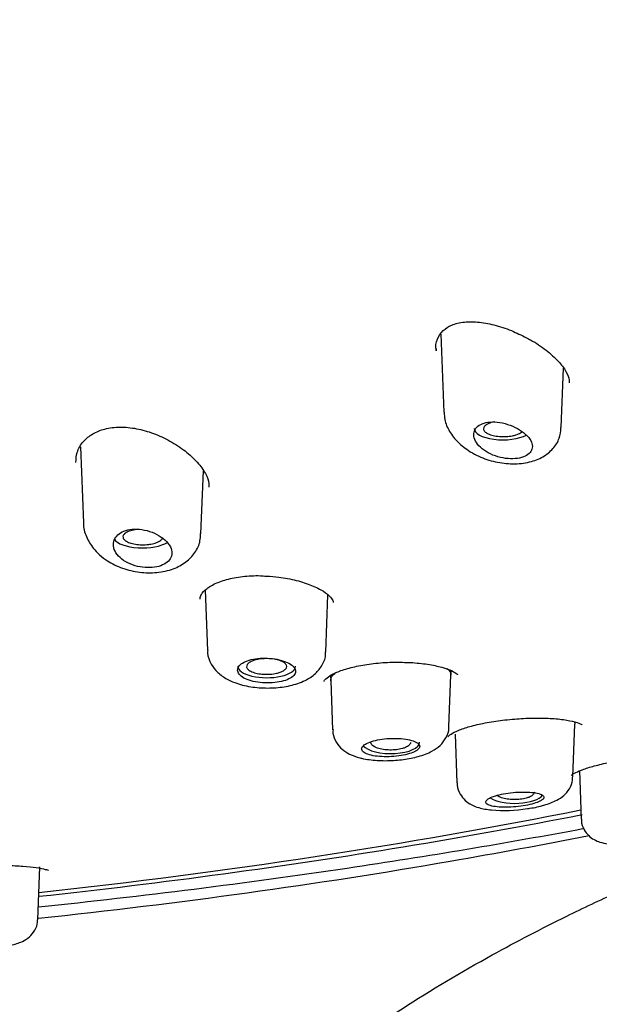
# Model space of a CAD drawing. Units: millimetres. Extents: x -18 to 502, y -18 to 525.
# Drawn here: x 136 to 149, y 456 to 478 of the extents above; entities that cross this region are included whole.
import ezdxf

# ---------------------------------------------------------------- set-up
doc = ezdxf.new("R2010")
doc.units = ezdxf.units.MM
for name, color, linetype in [('$DDT_AUDIT_GENERATED_(1FC)', 7, 'Continuous'), ('$DDT_AUDIT_GENERATED_(673)', 7, 'Continuous'), ('$DDT_AUDIT_GENERATED_(77)', 7, 'Continuous'), ('$DDT_AUDIT_GENERATED_(96)', 7, 'Continuous'), ('Default', 7, 'Continuous')]:
    doc.layers.add(name, color=color, linetype=linetype)

# ---------------------------------------------------------------- blocks, each defined once
blk = doc.blocks.new('SE')
at = {"layer": '$DDT_AUDIT_GENERATED_(1FC)', "color": 7, "linetype": 'Continuous'}
for p, q in [((145.326, 470.752), (145.393, 468.995)), ((148.044, 468.648), (148.095, 469.986)), ((137.201, 468.216), (137.266, 466.498)), ((139.916, 466.254), (139.97, 467.671)), ((140.009, 464.982), (140.061, 463.621)), ((142.73, 463.584), (142.779, 464.872)), ((145.554, 463.064), (145.561, 463.166)), ((142.834, 463.053), (142.843, 462.937)), ((142.843, 462.939), (142.885, 461.834)), ((145.51, 461.906), (145.554, 463.065)), ((148.307, 460.77), (148.352, 461.956)), ((145.648, 461.733), (145.69, 460.636)), ((148.453, 460.911), (148.495, 459.814)), ((136.233, 457.546), (136.278, 458.739))]:
    blk.add_line(p, q, dxfattribs=at)
blk.add_arc((146.747, 463.293), 3.28, 265.0897, 279.3513, dxfattribs=at)
for centre, start_param, end_param in [((146.725, 468.624), 3.126769, 5.668662), ((138.596, 466.187), 3.364284, 5.755623), ((141.396, 463.261), 3.126769, 6.283185), ((141.396, 463.261), 0, 0.014824), ((144.196, 461.55), 3.443961, 6.283185), ((144.196, 461.55), 0, 0.014824), ((146.996, 460.428), 3.678247, 6.01186)]:
    blk.add_ellipse(centre, major_axis=(0.65, 0), ratio=0.390732, start_param=start_param, end_param=end_param, dxfattribs=at)
for points, knots in [([(145.404, 468.992), (145.405, 468.931), (145.409, 468.789), (145.517, 468.55), (145.71, 468.299), (145.883, 468.176), (145.989, 468.103)], [0, 0, 0, 0, 0.152212, 0.415648, 0.697033, 1, 1, 1, 1]), ([(147.192, 468.533), (147.137, 468.577), (147.071, 468.618), (147.001, 468.652), (146.93, 468.686), (146.852, 468.716), (146.774, 468.736), (146.698, 468.757), (146.618, 468.77), (146.543, 468.774), (146.472, 468.777), (146.402, 468.772), (146.342, 468.759), (146.284, 468.746), (146.233, 468.726), (146.192, 468.699), (146.151, 468.673), (146.12, 468.641), (146.1, 468.605), (146.079, 468.568), (146.069, 468.526), (146.07, 468.483), (146.071, 468.438), (146.084, 468.391), (146.108, 468.344), (146.134, 468.296), (146.172, 468.247), (146.219, 468.203), (146.268, 468.157), (146.328, 468.114), (146.395, 468.078), (146.462, 468.041), (146.538, 468.011), (146.615, 467.989), (146.69, 467.967), (146.769, 467.952), (146.845, 467.946), (146.918, 467.941), (146.991, 467.943), (147.056, 467.952), (147.119, 467.961), (147.177, 467.978), (147.225, 468), (147.272, 468.022), (147.311, 468.051), (147.339, 468.083), (147.366, 468.116), (147.383, 468.153), (147.388, 468.192), (147.394, 468.233), (147.387, 468.276), (147.369, 468.319), (147.35, 468.364), (147.32, 468.41), (147.279, 468.453), (147.254, 468.481), (147.224, 468.508), (147.192, 468.533)], [0, 0, 0, 0, 0.057455, 0.057455, 0.057455, 0.114963, 0.114963, 0.114963, 0.171432, 0.171432, 0.171432, 0.22496, 0.22496, 0.22496, 0.275495, 0.275495, 0.275495, 0.324795, 0.324795, 0.324795, 0.375115, 0.375115, 0.375115, 0.428023, 0.428023, 0.428023, 0.483789, 0.483789, 0.483789, 0.541273, 0.541273, 0.541273, 0.598562, 0.598562, 0.598562, 0.654121, 0.654121, 0.654121, 0.707477, 0.707477, 0.707477, 0.759078, 0.759078, 0.759078, 0.809819, 0.809819, 0.809819, 0.860693, 0.860693, 0.860693, 0.912622, 0.912622, 0.912622, 0.966323, 0.966323, 0.966323, 1, 1, 1, 1]), ([(146.527, 468.775), (146.515, 468.772), (146.504, 468.769), (146.493, 468.767), (146.451, 468.756), (146.413, 468.742), (146.382, 468.727), (146.351, 468.712), (146.327, 468.694), (146.311, 468.675), (146.295, 468.657), (146.287, 468.637), (146.288, 468.617), (146.289, 468.598), (146.298, 468.578), (146.315, 468.559), (146.333, 468.541), (146.358, 468.523), (146.39, 468.508), (146.422, 468.493), (146.462, 468.479), (146.505, 468.469), (146.548, 468.459), (146.596, 468.451), (146.646, 468.447), (146.695, 468.443), (146.747, 468.442), (146.797, 468.445), (146.847, 468.447), (146.896, 468.453), (146.941, 468.462), (146.969, 468.468), (146.996, 468.474), (147.021, 468.482)], [0.4689792, 0.4689792, 0.4689792, 0.4689792, 0.4832506, 0.4832506, 0.4832506, 0.5366734, 0.5366734, 0.5366734, 0.5900007, 0.5900007, 0.5900007, 0.6434052, 0.6434052, 0.6434052, 0.6970459, 0.6970459, 0.6970459, 0.7509471, 0.7509471, 0.7509471, 0.8049505, 0.8049505, 0.8049505, 0.8589545, 0.8589545, 0.8589545, 0.9128377, 0.9128377, 0.9128377, 0.9665218, 0.9665218, 0.9665218, 1, 1, 1, 1]), ([(145.989, 468.103), (146.058, 468.063), (146.222, 467.972), (146.557, 467.862), (146.954, 467.816), (147.322, 467.854), (147.63, 467.972), (147.86, 468.156), (148.013, 468.395), (148.028, 468.558), (148.035, 468.648)], [0, 0, 0, 0, 0.083124, 0.231612, 0.378817, 0.528868, 0.662411, 0.78286, 0.898185, 1, 1, 1, 1]), ([(147.021, 468.482), (147.06, 468.495), (147.094, 468.51), (147.12, 468.526), (147.138, 468.538), (147.153, 468.55), (147.164, 468.563)], [0, 0, 0, 0, 0.05333749, 0.05333749, 0.05333749, 0.09034055, 0.09034055, 0.09034055, 0.09034055]), ([(137.269, 466.499), (137.268, 466.493), (137.255, 466.393), (137.326, 466.181), (137.46, 465.943), (137.576, 465.828), (137.63, 465.776)], [0, 0, 0, 0, 0.020132, 0.387003, 0.758829, 1, 1, 1, 1]), ([(137.63, 465.776), (137.692, 465.725), (137.835, 465.611), (138.144, 465.462), (138.529, 465.373), (138.928, 465.365), (139.286, 465.444), (139.58, 465.6), (139.788, 465.817), (139.903, 466.054), (139.904, 466.195), (139.903, 466.256)], [0, 0, 0, 0, 0.078228, 0.209218, 0.33976, 0.470312, 0.60419, 0.722214, 0.831745, 0.938355, 1, 1, 1, 1]), ([(139.168, 466.043), (139.128, 466.091), (139.077, 466.138), (139.017, 466.179), (138.957, 466.22), (138.887, 466.257), (138.813, 466.286), (138.74, 466.314), (138.661, 466.335), (138.583, 466.347), (138.508, 466.358), (138.433, 466.36), (138.363, 466.354), (138.296, 466.347), (138.233, 466.333), (138.178, 466.311), (138.125, 466.29), (138.078, 466.261), (138.041, 466.228), (138.004, 466.194), (137.976, 466.154), (137.959, 466.112), (137.942, 466.068), (137.936, 466.02), (137.941, 465.973), (137.948, 465.922), (137.967, 465.871), (137.998, 465.822), (138.03, 465.772), (138.075, 465.724), (138.129, 465.681), (138.183, 465.639), (138.249, 465.601), (138.32, 465.571), (138.389, 465.542), (138.465, 465.52), (138.542, 465.506), (138.616, 465.492), (138.693, 465.487), (138.766, 465.489), (138.836, 465.492), (138.904, 465.502), (138.965, 465.518), (139.024, 465.535), (139.078, 465.559), (139.122, 465.587), (139.165, 465.616), (139.2, 465.651), (139.223, 465.689), (139.247, 465.727), (139.259, 465.77), (139.26, 465.815), (139.26, 465.86), (139.248, 465.908), (139.225, 465.955), (139.21, 465.985), (139.191, 466.014), (139.168, 466.043)], [0, 0, 0, 0, 0.057455, 0.057455, 0.057455, 0.114963, 0.114963, 0.114963, 0.171432, 0.171432, 0.171432, 0.22496, 0.22496, 0.22496, 0.275495, 0.275495, 0.275495, 0.324795, 0.324795, 0.324795, 0.375115, 0.375115, 0.375115, 0.428023, 0.428023, 0.428023, 0.483789, 0.483789, 0.483789, 0.541273, 0.541273, 0.541273, 0.598562, 0.598562, 0.598562, 0.654121, 0.654121, 0.654121, 0.707477, 0.707477, 0.707477, 0.759078, 0.759078, 0.759078, 0.809819, 0.809819, 0.809819, 0.860693, 0.860693, 0.860693, 0.912622, 0.912622, 0.912622, 0.966323, 0.966323, 0.966323, 1, 1, 1, 1]), ([(138.491, 466.351), (138.483, 466.35), (138.474, 466.349), (138.466, 466.348), (138.418, 466.342), (138.373, 466.333), (138.333, 466.321), (138.293, 466.309), (138.258, 466.295), (138.23, 466.278), (138.203, 466.262), (138.182, 466.244), (138.17, 466.225), (138.157, 466.206), (138.153, 466.185), (138.158, 466.166), (138.162, 466.146), (138.175, 466.127), (138.196, 466.109), (138.217, 466.091), (138.246, 466.074), (138.281, 466.059), (138.316, 466.045), (138.357, 466.033), (138.402, 466.024), (138.447, 466.015), (138.497, 466.009), (138.547, 466.006), (138.597, 466.004), (138.648, 466.005), (138.698, 466.009), (138.729, 466.011), (138.759, 466.015), (138.788, 466.02)], [0.4740427, 0.4740427, 0.4740427, 0.4740427, 0.4832506, 0.4832506, 0.4832506, 0.5366734, 0.5366734, 0.5366734, 0.5900007, 0.5900007, 0.5900007, 0.6434052, 0.6434052, 0.6434052, 0.6970459, 0.6970459, 0.6970459, 0.7509471, 0.7509471, 0.7509471, 0.8049505, 0.8049505, 0.8049505, 0.8589545, 0.8589545, 0.8589545, 0.9128377, 0.9128377, 0.9128377, 0.9665218, 0.9665218, 0.9665218, 1, 1, 1, 1]), ([(138.788, 466.02), (138.834, 466.028), (138.876, 466.039), (138.913, 466.052), (138.949, 466.066), (138.98, 466.082), (139.003, 466.099), (139.026, 466.116), (139.042, 466.136), (139.049, 466.155), (139.051, 466.161), (139.053, 466.167), (139.053, 466.173)], [0, 0, 0, 0, 0.0533375, 0.0533375, 0.0533375, 0.1066725, 0.1066725, 0.1066725, 0.1600818, 0.1600818, 0.1600818, 0.1769453, 0.1769453, 0.1769453, 0.1769453]), ([(140.069, 463.621), (140.067, 463.6), (140.057, 463.499), (140.138, 463.309), (140.29, 463.115), (140.468, 462.99), (140.583, 462.937), (140.63, 462.916)], [0, 0, 0, 0, 0.058348, 0.330491, 0.581083, 0.854152, 1, 1, 1, 1]), ([(140.63, 462.916), (140.694, 462.892), (140.854, 462.833), (141.176, 462.776), (141.563, 462.769), (141.939, 462.82), (142.252, 462.925), (142.498, 463.082), (142.659, 463.287), (142.737, 463.476), (142.724, 463.571), (142.721, 463.588)], [0, 0, 0, 0, 0.077032, 0.221488, 0.360431, 0.499998, 0.647264, 0.769101, 0.875709, 0.980826, 1, 1, 1, 1]), ([(141.962, 463.291), (141.925, 463.319), (141.877, 463.345), (141.821, 463.367), (141.766, 463.389), (141.701, 463.408), (141.633, 463.422), (141.565, 463.435), (141.491, 463.444), (141.418, 463.447), (141.345, 463.451), (141.27, 463.449), (141.2, 463.441), (141.13, 463.433), (141.064, 463.42), (141.005, 463.403), (140.947, 463.385), (140.895, 463.362), (140.854, 463.337), (140.813, 463.311), (140.782, 463.281), (140.764, 463.251), (140.745, 463.22), (140.739, 463.187), (140.745, 463.156), (140.751, 463.124), (140.77, 463.091), (140.799, 463.062), (140.829, 463.033), (140.871, 463.005), (140.921, 462.981), (140.972, 462.958), (141.032, 462.938), (141.097, 462.923), (141.162, 462.908), (141.234, 462.897), (141.306, 462.892), (141.379, 462.887), (141.454, 462.887), (141.525, 462.892), (141.597, 462.897), (141.667, 462.907), (141.73, 462.922), (141.793, 462.937), (141.85, 462.956), (141.897, 462.979), (141.944, 463.001), (141.982, 463.027), (142.008, 463.055), (142.034, 463.083), (142.048, 463.114), (142.05, 463.145), (142.052, 463.175), (142.041, 463.207), (142.018, 463.237), (142.004, 463.255), (141.985, 463.274), (141.962, 463.291)], [0, 0, 0, 0, 0.053778, 0.053778, 0.053778, 0.107554, 0.107554, 0.107554, 0.161345, 0.161345, 0.161345, 0.215085, 0.215085, 0.215085, 0.268725, 0.268725, 0.268725, 0.322299, 0.322299, 0.322299, 0.375905, 0.375905, 0.375905, 0.429607, 0.429607, 0.429607, 0.483387, 0.483387, 0.483387, 0.537171, 0.537171, 0.537171, 0.590908, 0.590908, 0.590908, 0.644599, 0.644599, 0.644599, 0.698271, 0.698271, 0.698271, 0.751948, 0.751948, 0.751948, 0.805632, 0.805632, 0.805632, 0.859316, 0.859316, 0.859316, 0.912993, 0.912993, 0.912993, 0.966665, 0.966665, 0.966665, 1, 1, 1, 1]), ([(141.623, 463.107), (141.579, 463.097), (141.53, 463.09), (141.481, 463.087), (141.431, 463.083), (141.379, 463.083), (141.329, 463.086), (141.279, 463.089), (141.23, 463.095), (141.185, 463.104), (141.14, 463.113), (141.099, 463.126), (141.065, 463.14), (141.031, 463.155), (141.002, 463.172), (140.982, 463.19), (140.962, 463.208), (140.95, 463.228), (140.946, 463.248), (140.942, 463.267), (140.947, 463.288), (140.961, 463.307), (140.974, 463.326), (140.996, 463.344), (141.025, 463.36), (141.053, 463.377), (141.09, 463.391), (141.131, 463.403), (141.172, 463.415), (141.218, 463.424), (141.267, 463.429), (141.315, 463.435), (141.367, 463.437), (141.417, 463.437), (141.468, 463.436), (141.518, 463.431), (141.565, 463.424), (141.612, 463.417), (141.656, 463.406), (141.694, 463.393), (141.732, 463.38), (141.765, 463.364), (141.79, 463.347), (141.815, 463.33), (141.833, 463.311), (141.842, 463.291), (141.851, 463.272), (141.851, 463.251), (141.843, 463.232), (141.835, 463.212), (141.818, 463.193), (141.794, 463.176), (141.769, 463.158), (141.737, 463.142), (141.7, 463.129), (141.676, 463.121), (141.65, 463.113), (141.623, 463.107)], [0, 0, 0, 0, 0.053635, 0.053635, 0.053635, 0.107283, 0.107283, 0.107283, 0.160984, 0.160984, 0.160984, 0.214655, 0.214655, 0.214655, 0.268319, 0.268319, 0.268319, 0.321994, 0.321994, 0.321994, 0.375704, 0.375704, 0.375704, 0.429475, 0.429475, 0.429475, 0.483251, 0.483251, 0.483251, 0.536952, 0.536952, 0.536952, 0.590604, 0.590604, 0.590604, 0.64424, 0.64424, 0.64424, 0.697891, 0.697891, 0.697891, 0.751588, 0.751588, 0.751588, 0.805362, 0.805362, 0.805362, 0.85917, 0.85917, 0.85917, 0.912905, 0.912905, 0.912905, 0.96658, 0.96658, 0.96658, 1, 1, 1, 1]), ([(142.843, 462.939), (142.842, 462.961), (142.853, 463.017), (142.902, 463.079), (142.95, 463.119), (142.96, 463.127)], [0.58212536, 0.58212536, 0.58212536, 0.58212536, 0.60660618, 0.64227627, 0.65096483, 0.65096483, 0.65096483, 0.65096483]), ([(145.459, 463.217), (145.471, 463.208), (145.499, 463.186), (145.532, 463.144), (145.551, 463.104), (145.554, 463.078), (145.554, 463.066)], [0.02388632, 0.02388632, 0.02388632, 0.02388632, 0.03553942, 0.0533572, 0.071199, 0.08593637, 0.08593637, 0.08593637, 0.08593637]), ([(142.895, 461.836), (142.893, 461.808), (142.886, 461.711), (142.962, 461.543), (143.1, 461.385), (143.279, 461.271), (143.448, 461.212), (143.553, 461.188), (143.583, 461.181)], [0, 0, 0, 0, 0.070397, 0.278757, 0.466979, 0.668971, 0.917246, 1, 1, 1, 1]), ([(143.583, 461.181), (143.645, 461.17), (143.802, 461.143), (144.116, 461.129), (144.487, 461.158), (144.836, 461.227), (145.103, 461.327), (145.311, 461.467), (145.448, 461.644), (145.516, 461.811), (145.506, 461.894), (145.504, 461.907)], [0, 0, 0, 0, 0.077188, 0.229437, 0.373619, 0.518762, 0.675396, 0.784114, 0.884966, 0.985065, 1, 1, 1, 1]), ([(144.763, 461.557), (144.726, 461.576), (144.678, 461.592), (144.623, 461.605), (144.567, 461.618), (144.502, 461.628), (144.434, 461.634), (144.365, 461.639), (144.291, 461.641), (144.218, 461.639), (144.144, 461.637), (144.07, 461.631), (144, 461.621), (143.93, 461.612), (143.863, 461.598), (143.804, 461.582), (143.746, 461.565), (143.694, 461.546), (143.653, 461.524), (143.612, 461.503), (143.581, 461.48), (143.562, 461.457), (143.543, 461.433), (143.537, 461.409), (143.542, 461.386), (143.548, 461.363), (143.566, 461.341), (143.596, 461.321), (143.625, 461.301), (143.667, 461.283), (143.717, 461.268), (143.767, 461.254), (143.828, 461.242), (143.893, 461.235), (143.958, 461.227), (144.03, 461.224), (144.103, 461.224), (144.176, 461.224), (144.251, 461.229), (144.323, 461.236), (144.395, 461.244), (144.465, 461.256), (144.528, 461.271), (144.591, 461.285), (144.648, 461.303), (144.695, 461.322), (144.742, 461.341), (144.78, 461.363), (144.806, 461.385), (144.832, 461.407), (144.847, 461.431), (144.849, 461.454), (144.851, 461.476), (144.841, 461.499), (144.818, 461.52), (144.804, 461.533), (144.786, 461.546), (144.763, 461.557)], [0, 0, 0, 0, 0.053965, 0.053965, 0.053965, 0.107937, 0.107937, 0.107937, 0.16178, 0.16178, 0.16178, 0.215422, 0.215422, 0.215422, 0.268906, 0.268906, 0.268906, 0.32232, 0.32232, 0.32232, 0.375764, 0.375764, 0.375764, 0.429331, 0.429331, 0.429331, 0.483088, 0.483088, 0.483088, 0.537037, 0.537037, 0.537037, 0.591094, 0.591094, 0.591094, 0.645101, 0.645101, 0.645101, 0.698896, 0.698896, 0.698896, 0.752418, 0.752418, 0.752418, 0.805747, 0.805747, 0.805747, 0.859073, 0.859073, 0.859073, 0.912584, 0.912584, 0.912584, 0.966368, 0.966368, 0.966368, 1, 1, 1, 1]), ([(144.458, 461.409), (144.418, 461.398), (144.372, 461.389), (144.324, 461.383), (144.276, 461.377), (144.225, 461.375), (144.175, 461.376), (144.125, 461.377), (144.074, 461.381), (144.028, 461.388), (143.981, 461.396), (143.937, 461.406), (143.9, 461.419), (143.862, 461.432), (143.829, 461.448), (143.804, 461.465), (143.779, 461.482), (143.762, 461.501), (143.753, 461.52), (143.749, 461.529), (143.747, 461.538), (143.746, 461.547)], [0, 0, 0, 0, 0.0535629, 0.0535629, 0.0535629, 0.1071266, 0.1071266, 0.1071266, 0.1607174, 0.1607174, 0.1607174, 0.214359, 0.214359, 0.214359, 0.2680866, 0.2680866, 0.2680866, 0.3219177, 0.3219177, 0.3219177, 0.3463432, 0.3463432, 0.3463432, 0.3463432]), ([(144.643, 461.549), (144.643, 461.546), (144.642, 461.544), (144.642, 461.541), (144.639, 461.522), (144.628, 461.502), (144.609, 461.484), (144.59, 461.466), (144.562, 461.449), (144.529, 461.434), (144.508, 461.425), (144.484, 461.417), (144.458, 461.409)], [0.8524579, 0.8524579, 0.8524579, 0.8524579, 0.8590885, 0.8590885, 0.8590885, 0.912798, 0.912798, 0.912798, 0.9664575, 0.9664575, 0.9664575, 1, 1, 1, 1]), ([(147.28, 460.057), (147.301, 460.059), (147.428, 460.073), (147.673, 460.134), (147.913, 460.221), (148.101, 460.341), (148.233, 460.494), (148.305, 460.654), (148.299, 460.743), (148.298, 460.768)], [0, 0, 0, 0, 0.035611, 0.261665, 0.506453, 0.662591, 0.807623, 0.952515, 1, 1, 1, 1]), ([(145.698, 460.639), (145.696, 460.618), (145.688, 460.533), (145.753, 460.381), (145.871, 460.234), (146.021, 460.133), (146.212, 460.061), (146.361, 460.038), (146.467, 460.025)], [0, 0, 0, 0, 0.047397, 0.226843, 0.382424, 0.537616, 0.722596, 1, 1, 1, 1]), ([(147.564, 460.384), (147.528, 460.397), (147.479, 460.408), (147.423, 460.416), (147.366, 460.423), (147.301, 460.428), (147.231, 460.429), (147.161, 460.43), (147.086, 460.428), (147.012, 460.423), (146.938, 460.417), (146.863, 460.409), (146.793, 460.397), (146.724, 460.386), (146.657, 460.372), (146.599, 460.356), (146.541, 460.341), (146.49, 460.323), (146.449, 460.305), (146.409, 460.286), (146.378, 460.267), (146.36, 460.248), (146.341, 460.228), (146.334, 460.209), (146.339, 460.191), (146.344, 460.173), (146.362, 460.157), (146.392, 460.142), (146.421, 460.128), (146.463, 460.115), (146.514, 460.106), (146.565, 460.097), (146.626, 460.09), (146.693, 460.087), (146.759, 460.085), (146.832, 460.085), (146.907, 460.089), (146.98, 460.093), (147.056, 460.1), (147.129, 460.11), (147.2, 460.119), (147.27, 460.132), (147.333, 460.146), (147.395, 460.161), (147.451, 460.177), (147.497, 460.195), (147.544, 460.212), (147.581, 460.231), (147.607, 460.25), (147.633, 460.269), (147.648, 460.288), (147.65, 460.306), (147.652, 460.324), (147.642, 460.342), (147.62, 460.357), (147.606, 460.367), (147.587, 460.376), (147.564, 460.384)], [0, 0, 0, 0, 0.054758, 0.054758, 0.054758, 0.109541, 0.109541, 0.109541, 0.163898, 0.163898, 0.163898, 0.21746, 0.21746, 0.21746, 0.270317, 0.270317, 0.270317, 0.322843, 0.322843, 0.322843, 0.375523, 0.375523, 0.375523, 0.428776, 0.428776, 0.428776, 0.48281, 0.48281, 0.48281, 0.537518, 0.537518, 0.537518, 0.59249, 0.59249, 0.59249, 0.647158, 0.647158, 0.647158, 0.701062, 0.701062, 0.701062, 0.754102, 0.754102, 0.754102, 0.806588, 0.806588, 0.806588, 0.859076, 0.859076, 0.859076, 0.912109, 0.912109, 0.912109, 0.965979, 0.965979, 0.965979, 1, 1, 1, 1]), ([(147.253, 460.291), (147.213, 460.279), (147.167, 460.27), (147.119, 460.265), (147.071, 460.259), (147.02, 460.257), (146.97, 460.257), (146.92, 460.258), (146.87, 460.263), (146.823, 460.27), (146.777, 460.277), (146.732, 460.288), (146.694, 460.301), (146.656, 460.314), (146.623, 460.329), (146.598, 460.346), (146.594, 460.349), (146.591, 460.351), (146.588, 460.353)], [0, 0, 0, 0, 0.0531704, 0.0531704, 0.0531704, 0.1063365, 0.1063365, 0.1063365, 0.1596191, 0.1596191, 0.1596191, 0.2132026, 0.2132026, 0.2132026, 0.2671486, 0.2671486, 0.2671486, 0.2741259, 0.2741259, 0.2741259, 0.2741259]), ([(147.438, 460.429), (147.438, 460.427), (147.438, 460.426), (147.437, 460.424), (147.435, 460.404), (147.423, 460.384), (147.404, 460.366), (147.385, 460.348), (147.357, 460.33), (147.324, 460.316), (147.303, 460.306), (147.279, 460.298), (147.253, 460.291)], [0.8541119, 0.8541119, 0.8541119, 0.8541119, 0.8588404, 0.8588404, 0.8588404, 0.9128563, 0.9128563, 0.9128563, 0.9665689, 0.9665689, 0.9665689, 1, 1, 1, 1]), ([(148.501, 459.817), (148.499, 459.802), (148.491, 459.724), (148.548, 459.582), (148.654, 459.442), (148.785, 459.349), (148.93, 459.291), (149.104, 459.256), (149.242, 459.249), (149.334, 459.246)], [0, 0, 0, 0, 0.031955, 0.193905, 0.327888, 0.454073, 0.589979, 0.768974, 1, 1, 1, 1]), ([(134.248, 456.899), (134.299, 456.893), (134.421, 456.88), (134.683, 456.873), (135.017, 456.887), (135.35, 456.921), (135.647, 456.975), (135.855, 457.035), (136.046, 457.147), (136.174, 457.303), (136.234, 457.452), (136.228, 457.528), (136.226, 457.546)], [0, 0, 0, 0, 0.070216, 0.196152, 0.327899, 0.455281, 0.584488, 0.729794, 0.820809, 0.902956, 0.980159, 1, 1, 1, 1])]:
    blk.add_open_spline(points, degree=3, knots=knots, dxfattribs=at)
blk.add_open_spline([(148.333, 462.012), (148.345, 461.995), (148.351, 461.977), (148.351, 461.959)], degree=3, dxfattribs=at)
at = {"layer": '$DDT_AUDIT_GENERATED_(673)', "color": 7, "linetype": 'Continuous'}
for points, knots in [([(148.513, 459.914), (147.189, 459.654), (145.844, 459.412), (141.822, 458.749), (139.063, 458.374), (136.26, 458.071)], [0.14540573, 0.14540573, 0.14540573, 0.14540573, 0.15625, 0.15625, 0.17731309, 0.17731309, 0.17731309, 0.17731309]), ([(136.255, 457.841), (138.61, 458.084), (140.936, 458.377), (145.034, 458.986), (146.816, 459.284), (148.561, 459.611)], [0.45178494, 0.45178494, 0.45178494, 0.45178494, 0.46875, 0.46875, 0.48229639, 0.48229639, 0.48229639, 0.48229639])]:
    blk.add_open_spline(points, degree=3, knots=knots, dxfattribs=at)
at = {"layer": '$DDT_AUDIT_GENERATED_(77)', "color": 7, "linetype": 'Continuous'}
for points, knots in [([(132.693, 404.832), (132.705, 405.766), (132.728, 407.43), (132.808, 410.255), (132.918, 413.09), (133.05, 415.896), (133.191, 418.591), (133.334, 421.147), (133.477, 423.606), (133.62, 425.944), (133.76, 428.14), (133.894, 430.112), (134.024, 431.865), (134.142, 433.337), (134.25, 434.556), (134.345, 435.552), (134.435, 436.42), (134.518, 437.165), (134.595, 437.804), (134.686, 438.522), (134.805, 439.391), (134.975, 440.484), (135.187, 441.657), (135.438, 442.839), (135.722, 443.962), (136.036, 445.018), (136.388, 446.028), (136.789, 447.01), (137.258, 447.997), (137.841, 449.044), (138.667, 450.299), (139.782, 451.682), (141.209, 453.105), (142.761, 454.387), (144.512, 455.612), (146.325, 456.691), (147.96, 457.539), (149.327, 458.186), (150.543, 458.723), (151.757, 459.223), (152.907, 459.669), (153.988, 460.066), (154.992, 460.418), (155.904, 460.726), (156.828, 461.027), (157.865, 461.358), (159.114, 461.748), (160.475, 462.17), (161.82, 462.591), (163.036, 462.982), (164.093, 463.331), (165.058, 463.659), (166.034, 464.001), (167.082, 464.38), (168.064, 464.749), (168.881, 465.066), (169.589, 465.347), (170.411, 465.681), (171.503, 466.14), (172.714, 466.672), (173.871, 467.204), (174.812, 467.652), (175.637, 468.057), (176.457, 468.471), (177.438, 468.982), (178.623, 469.623), (179.981, 470.397), (181.33, 471.213), (182.561, 472.003), (183.629, 472.73), (184.56, 473.399), (185.437, 474.063), (186.351, 474.796), (187.293, 475.603), (188.192, 476.437), (188.976, 477.222), (189.646, 477.944), (190.256, 478.648), (190.861, 479.398), (191.474, 480.223), (192.064, 481.099), (192.584, 481.955), (193.02, 482.752), (193.384, 483.489), (193.707, 484.213), (194.014, 484.985), (194.303, 485.825), (194.55, 486.688), (194.733, 487.476), (194.877, 488.245), (194.997, 489.083), (195.092, 490.138), (195.106, 490.839), (195.112, 491.295)], [0, 0, 0, 0, 0.024776, 0.052309, 0.079987, 0.107131, 0.133237, 0.157957, 0.181064, 0.204472, 0.22571, 0.244786, 0.261752, 0.276692, 0.287662, 0.297351, 0.305815, 0.313108, 0.319279, 0.324683, 0.33443, 0.345881, 0.358849, 0.371809, 0.384081, 0.395727, 0.407128, 0.41837, 0.42974, 0.441769, 0.455381, 0.474622, 0.492488, 0.509436, 0.526169, 0.545319, 0.560395, 0.570216, 0.580887, 0.591625, 0.601102, 0.609996, 0.618902, 0.62642, 0.63285, 0.64068, 0.649925, 0.660417, 0.670202, 0.678748, 0.686061, 0.692044, 0.697994, 0.704891, 0.712115, 0.716689, 0.720611, 0.725824, 0.732575, 0.741843, 0.749606, 0.755592, 0.760765, 0.766385, 0.772519, 0.781336, 0.791564, 0.802053, 0.8115, 0.81992, 0.827399, 0.834272, 0.842029, 0.851307, 0.860119, 0.868074, 0.875263, 0.881756, 0.888753, 0.897253, 0.906076, 0.914239, 0.921729, 0.92852, 0.934817, 0.941808, 0.949798, 0.957828, 0.965549, 0.971663, 0.979291, 0.988708, 1, 1, 1, 1]), ([(148.67, 459.441), (147.639, 459.239), (146.596, 459.046), (142.537, 458.343), (139.414, 457.909), (136.25, 457.578)], [0.35924819, 0.35924819, 0.35924819, 0.35924819, 0.375, 0.375, 0.41980349, 0.41980349, 0.41980349, 0.41980349])]:
    blk.add_open_spline(points, degree=3, knots=knots, dxfattribs=at)
at = {"layer": '$DDT_AUDIT_GENERATED_(96)', "color": 7, "linetype": 'Continuous'}
blk.add_ellipse((118.971, 482.508), major_axis=(-64.66, 0), ratio=0.390732, start_param=-4.441768, end_param=-4.238358, dxfattribs=at)
for points, knots in [([(145.222, 470.386), (145.221, 470.39), (145.197, 470.48), (145.241, 470.647), (145.353, 470.831), (145.563, 470.968), (145.847, 471.038), (146.198, 471.032), (146.577, 470.957), (146.964, 470.823), (147.181, 470.71), (147.303, 470.645)], [0, 0, 0, 0, 0.0062, 0.143866, 0.283128, 0.395472, 0.51684, 0.63589, 0.756614, 0.883331, 1, 1, 1, 1]), ([(147.303, 470.645), (147.32, 470.637), (147.461, 470.568), (147.711, 470.391), (147.987, 470.149), (148.162, 469.913), (148.23, 469.743), (148.223, 469.678), (148.221, 469.656)], [0, 0, 0, 0, 0.027862, 0.258786, 0.486927, 0.703141, 0.913623, 1, 1, 1, 1]), ([(145.218, 470.427), (145.218, 470.412), (145.219, 470.396), (145.22, 470.379), (145.22, 470.378), (145.22, 470.377)], [0.868264615, 0.868264615, 0.868264615, 0.868264615, 0.875, 0.875, 0.875482536, 0.875482536, 0.875482536, 0.875482536]), ([(137.097, 467.86), (137.099, 467.944), (137.109, 468.102), (137.244, 468.331), (137.462, 468.511), (137.743, 468.628), (138.085, 468.67), (138.467, 468.633), (138.854, 468.522), (139.23, 468.347), (139.571, 468.122), (139.848, 467.865), (140.027, 467.611), (140.102, 467.413), (140.094, 467.331), (140.09, 467.302)], [0, 0, 0, 0, 0.07511, 0.167595, 0.242872, 0.313981, 0.390118, 0.466147, 0.543817, 0.625283, 0.710462, 0.797211, 0.882619, 0.964028, 1, 1, 1, 1]), ([(139.897, 464.78), (139.896, 464.807), (139.899, 464.857), (139.99, 464.981), (140.189, 465.116), (140.486, 465.228), (140.847, 465.294), (141.17, 465.316), (141.341, 465.301), (141.389, 465.297)], [0, 0, 0, 0, 0.135405, 0.290631, 0.455621, 0.617155, 0.780705, 0.946864, 1, 1, 1, 1]), ([(141.389, 465.297), (141.493, 465.292), (141.711, 465.279), (142.076, 465.205), (142.422, 465.093), (142.691, 464.956), (142.853, 464.821), (142.9, 464.734), (142.898, 464.711), (142.896, 464.703)], [0, 0, 0, 0, 0.112883, 0.279329, 0.446154, 0.609657, 0.76904, 0.921242, 1, 1, 1, 1]), ([(142.69, 462.93), (142.69, 462.93), (142.693, 462.932), (142.717, 462.979), (142.859, 463.08), (143.098, 463.181), (143.423, 463.27), (143.803, 463.33), (144.108, 463.357), (144.252, 463.355), (144.267, 463.354)], [0.0535573, 0.0535573, 0.0535573, 0.0535573, 0.0881137, 0.2250589, 0.3656982, 0.514054, 0.6664987, 0.8240604, 0.9837243, 1, 1, 1, 1]), ([(144.267, 463.354), (144.406, 463.355), (144.656, 463.355), (145.039, 463.314), (145.362, 463.247), (145.586, 463.165), (145.694, 463.09), (145.702, 463.075), (145.703, 463.074)], [0, 0, 0, 0, 0.1514686, 0.3187344, 0.4843868, 0.6471331, 0.7858743, 0.8913872, 0.8913872, 0.8913872, 0.8913872]), ([(145.486, 461.68), (145.485, 461.679), (145.487, 461.681), (145.546, 461.736), (145.714, 461.82), (145.975, 461.91), (146.317, 461.99), (146.659, 462.046), (146.858, 462.062), (146.938, 462.069)], [0.1354713, 0.1354713, 0.1354713, 0.1354713, 0.1783284, 0.3089366, 0.4445478, 0.5962719, 0.7529834, 0.9148816, 1, 1, 1, 1]), ([(146.938, 462.069), (147.013, 462.076), (147.209, 462.095), (147.563, 462.101), (147.937, 462.085), (148.247, 462.041), (148.442, 461.988), (148.515, 461.943), (148.517, 461.942), (148.516, 461.943)], [0, 0, 0, 0, 0.0736914, 0.2279128, 0.3819501, 0.5357846, 0.6852963, 0.8002509, 0.838735, 0.838735, 0.838735, 0.838735]), ([(148.275, 460.807), (148.275, 460.807), (148.284, 460.824), (148.366, 460.872), (148.544, 460.947), (148.822, 461.031), (149.177, 461.11), (149.516, 461.168), (149.703, 461.188), (149.769, 461.194)], [0.1867167, 0.1867167, 0.1867167, 0.1867167, 0.2487317, 0.3562293, 0.4868433, 0.6299227, 0.78088, 0.9342622, 1, 1, 1, 1]), ([(134.854, 458.751), (134.954, 458.757), (135.17, 458.772), (135.543, 458.775), (135.912, 458.761), (136.215, 458.73), (136.406, 458.689), (136.474, 458.664), (136.478, 458.657), (136.478, 458.657)], [0, 0, 0, 0, 0.094981, 0.2432101, 0.3924496, 0.542273, 0.6896561, 0.7967787, 0.8244322, 0.8244322, 0.8244322, 0.8244322])]:
    blk.add_open_spline(points, degree=3, knots=knots, dxfattribs=at)

msp = doc.modelspace()

# ---------------------------------------------------------------- block references
at = {"layer": 'Default'}
msp.add_blockref('SE', (0, 0), dxfattribs=at)

doc.saveas('drawing.dxf')
